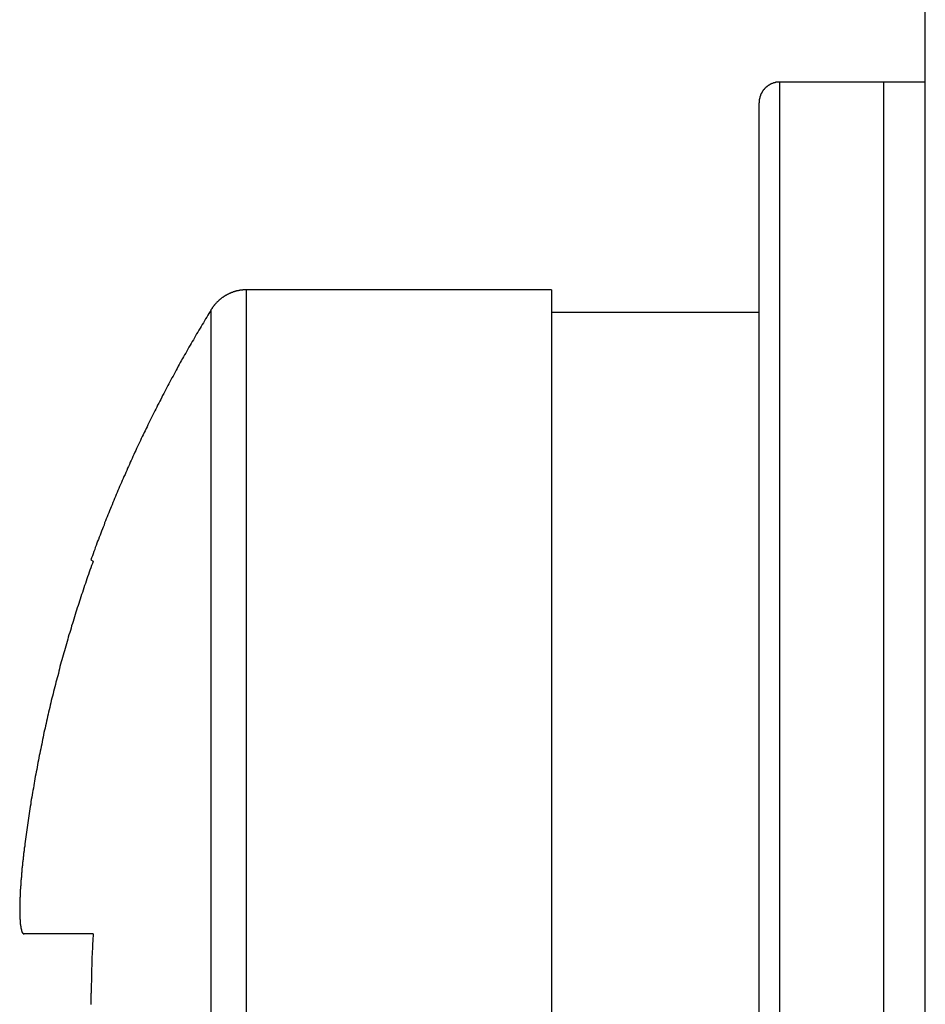
# Model space of a CAD drawing. Extents: x 534 to 1164, y 116 to 548.
# Drawn here: x 856 to 861, y 294 to 299 of the extents above; entities that cross this region are included whole.
import ezdxf

# ---------------------------------------------------------------- set-up
doc = ezdxf.new("R2010")
doc.units = 0
doc.layers.get('0').update_dxf_attribs({"linetype": 'CONTINUOUS'})

msp = doc.modelspace()

# ---------------------------------------------------------------- linework, layer by layer
for p, q in [((860.807, 282.3344), (860.807, 311.3344)), ((860.807, 282.3344), (860.807, 311.3344)), ((860.107, 289.8344), (860.107, 298.8344)), ((860.607, 298.8344), (860.107, 298.8344)), ((860.607, 289.8344), (860.607, 298.8344)), ((860.807, 298.8344), (860.607, 298.8344)), ((860.007, 289.9344), (860.007, 298.7344)), ((857.5404, 290.8344), (857.5404, 297.8344)), ((859.007, 297.8344), (857.5404, 297.8344)), ((859.007, 297.8344), (859.007, 290.8344)), ((857.3701, 290.9296), (857.3701, 297.7391)), ((860.007, 297.7244), (859.007, 297.7244)), ((856.7906, 296.5344), (856.8015, 296.5281)), ((856.8015, 294.7344), (856.4688, 294.7344))]:
    msp.add_line(p, q)
for points in [[(860.107, 298.834, 0), (860.106, 298.834, 0), (860.104, 298.834, 0), (860.103, 298.834, 0), (860.102, 298.834, 0), (860.101, 298.834, 0), (860.099, 298.834, 0), (860.098, 298.834, 0), (860.097, 298.834, 0), (860.095, 298.834, 0), (860.094, 298.834, 0), (860.093, 298.833, 0), (860.092, 298.833, 0), (860.09, 298.833, 0), (860.089, 298.833, 0), (860.088, 298.833, 0), (860.087, 298.832, 0), (860.085, 298.832, 0), (860.084, 298.832, 0), (860.083, 298.831, 0), (860.082, 298.831, 0), (860.081, 298.831, 0), (860.079, 298.831, 0), (860.078, 298.83, 0), (860.077, 298.83, 0), (860.076, 298.829, 0), (860.075, 298.829, 0), (860.074, 298.829, 0), (860.072, 298.828, 0), (860.071, 298.828, 0), (860.07, 298.827, 0), (860.069, 298.827, 0), (860.068, 298.826, 0), (860.067, 298.826, 0), (860.066, 298.825, 0), (860.064, 298.825, 0), (860.063, 298.824, 0), (860.062, 298.824, 0), (860.061, 298.823, 0), (860.06, 298.823, 0), (860.059, 298.822, 0), (860.058, 298.822, 0), (860.057, 298.821, 0), (860.056, 298.82, 0), (860.055, 298.82, 0), (860.054, 298.819, 0), (860.053, 298.818, 0), (860.052, 298.818, 0), (860.051, 298.817, 0), (860.05, 298.816, 0), (860.049, 298.816, 0), (860.048, 298.815, 0), (860.047, 298.814, 0), (860.046, 298.813, 0), (860.045, 298.813, 0), (860.044, 298.812, 0), (860.043, 298.811, 0), (860.042, 298.81, 0), (860.041, 298.81, 0), (860.04, 298.809, 0), (860.039, 298.808, 0), (860.038, 298.807, 0), (860.038, 298.806, 0), (860.037, 298.806, 0), (860.036, 298.805, 0), (860.035, 298.804, 0), (860.034, 298.803, 0), (860.033, 298.802, 0), (860.033, 298.801, 0), (860.032, 298.8, 0), (860.031, 298.799, 0), (860.03, 298.798, 0), (860.029, 298.797, 0), (860.029, 298.797, 0), (860.028, 298.796, 0), (860.027, 298.795, 0), (860.026, 298.794, 0), (860.026, 298.793, 0), (860.025, 298.792, 0), (860.024, 298.791, 0), (860.024, 298.79, 0), (860.023, 298.789, 0), (860.022, 298.788, 0), (860.022, 298.787, 0), (860.021, 298.786, 0), (860.02, 298.785, 0), (860.02, 298.783, 0), (860.019, 298.782, 0), (860.019, 298.781, 0), (860.018, 298.78, 0), (860.018, 298.779, 0), (860.017, 298.778, 0), (860.016, 298.777, 0), (860.016, 298.776, 0), (860.015, 298.775, 0), (860.015, 298.774, 0), (860.014, 298.772, 0), (860.014, 298.771, 0), (860.014, 298.77, 0), (860.013, 298.769, 0), (860.013, 298.768, 0), (860.012, 298.767, 0), (860.012, 298.766, 0), (860.012, 298.764, 0), (860.011, 298.763, 0), (860.011, 298.762, 0), (860.011, 298.761, 0), (860.01, 298.76, 0), (860.01, 298.758, 0), (860.01, 298.757, 0), (860.009, 298.756, 0), (860.009, 298.755, 0), (860.009, 298.753, 0), (860.009, 298.752, 0), (860.008, 298.751, 0), (860.008, 298.75, 0), (860.008, 298.748, 0), (860.008, 298.747, 0), (860.008, 298.746, 0), (860.008, 298.745, 0), (860.007, 298.743, 0), (860.007, 298.742, 0), (860.007, 298.741, 0), (860.007, 298.74, 0), (860.007, 298.738, 0), (860.007, 298.737, 0), (860.007, 298.736, 0), (860.007, 298.734, 0)], [(857.54, 297.834, 0), (857.539, 297.834, 0), (857.537, 297.834, 0), (857.536, 297.834, 0), (857.534, 297.834, 0), (857.532, 297.834, 0), (857.531, 297.834, 0), (857.529, 297.834, 0), (857.527, 297.834, 0), (857.526, 297.834, 0), (857.524, 297.834, 0), (857.522, 297.834, 0), (857.521, 297.833, 0), (857.519, 297.833, 0), (857.518, 297.833, 0), (857.516, 297.833, 0), (857.514, 297.833, 0), (857.513, 297.832, 0), (857.511, 297.832, 0), (857.51, 297.832, 0), (857.508, 297.832, 0), (857.506, 297.831, 0), (857.505, 297.831, 0), (857.503, 297.831, 0), (857.502, 297.831, 0), (857.5, 297.83, 0), (857.499, 297.83, 0), (857.497, 297.83, 0), (857.495, 297.829, 0), (857.494, 297.829, 0), (857.492, 297.829, 0), (857.491, 297.828, 0), (857.489, 297.828, 0), (857.488, 297.827, 0), (857.486, 297.827, 0), (857.485, 297.826, 0), (857.483, 297.826, 0), (857.482, 297.826, 0), (857.48, 297.825, 0), (857.478, 297.825, 0), (857.477, 297.824, 0), (857.475, 297.824, 0), (857.474, 297.823, 0), (857.472, 297.822, 0), (857.471, 297.822, 0), (857.469, 297.821, 0), (857.468, 297.821, 0), (857.467, 297.82, 0), (857.465, 297.82, 0), (857.464, 297.819, 0), (857.462, 297.818, 0), (857.461, 297.818, 0), (857.459, 297.817, 0), (857.458, 297.816, 0), (857.456, 297.816, 0), (857.455, 297.815, 0), (857.453, 297.814, 0), (857.452, 297.814, 0), (857.451, 297.813, 0), (857.449, 297.812, 0), (857.448, 297.812, 0), (857.446, 297.811, 0), (857.445, 297.81, 0), (857.444, 297.809, 0), (857.442, 297.809, 0), (857.441, 297.808, 0), (857.439, 297.807, 0), (857.438, 297.806, 0), (857.437, 297.805, 0), (857.435, 297.805, 0), (857.434, 297.804, 0), (857.433, 297.803, 0), (857.431, 297.802, 0), (857.43, 297.801, 0), (857.429, 297.8, 0), (857.427, 297.799, 0), (857.426, 297.798, 0), (857.425, 297.797, 0), (857.423, 297.797, 0), (857.422, 297.796, 0), (857.421, 297.795, 0), (857.42, 297.794, 0), (857.418, 297.793, 0), (857.417, 297.792, 0), (857.416, 297.791, 0), (857.415, 297.79, 0), (857.413, 297.789, 0), (857.412, 297.788, 0), (857.411, 297.787, 0), (857.41, 297.786, 0), (857.408, 297.785, 0), (857.407, 297.784, 0), (857.406, 297.783, 0), (857.405, 297.781, 0), (857.404, 297.78, 0), (857.403, 297.779, 0), (857.401, 297.778, 0), (857.4, 297.777, 0), (857.399, 297.776, 0), (857.398, 297.775, 0), (857.397, 297.774, 0), (857.396, 297.772, 0), (857.395, 297.771, 0), (857.394, 297.77, 0), (857.392, 297.769, 0), (857.391, 297.768, 0), (857.39, 297.767, 0), (857.389, 297.765, 0), (857.388, 297.764, 0), (857.387, 297.763, 0), (857.386, 297.762, 0), (857.385, 297.76, 0), (857.384, 297.759, 0), (857.383, 297.758, 0), (857.382, 297.757, 0), (857.381, 297.755, 0), (857.38, 297.754, 0), (857.379, 297.753, 0), (857.378, 297.751, 0), (857.377, 297.75, 0), (857.376, 297.749, 0), (857.375, 297.747, 0), (857.374, 297.746, 0), (857.374, 297.745, 0), (857.373, 297.743, 0), (857.372, 297.742, 0), (857.371, 297.741, 0), (857.37, 297.739, 0)], [(857.37, 297.739, 0), (857.365, 297.73, 0), (857.359, 297.721, 0), (857.354, 297.712, 0), (857.348, 297.703, 0), (857.343, 297.694, 0), (857.337, 297.685, 0), (857.332, 297.676, 0), (857.326, 297.667, 0), (857.321, 297.658, 0), (857.316, 297.649, 0), (857.31, 297.64, 0), (857.305, 297.631, 0), (857.299, 297.622, 0), (857.294, 297.612, 0), (857.289, 297.603, 0), (857.284, 297.594, 0), (857.278, 297.585, 0), (857.273, 297.576, 0), (857.268, 297.567, 0), (857.262, 297.558, 0), (857.257, 297.548, 0), (857.252, 297.539, 0), (857.247, 297.53, 0), (857.242, 297.521, 0), (857.236, 297.512, 0), (857.231, 297.503, 0), (857.226, 297.493, 0), (857.221, 297.484, 0), (857.216, 297.475, 0), (857.211, 297.466, 0), (857.206, 297.456, 0), (857.201, 297.447, 0), (857.196, 297.438, 0), (857.191, 297.429, 0), (857.186, 297.419, 0), (857.181, 297.41, 0), (857.176, 297.401, 0), (857.171, 297.391, 0), (857.166, 297.382, 0), (857.161, 297.373, 0), (857.156, 297.364, 0), (857.151, 297.354, 0), (857.146, 297.345, 0), (857.141, 297.335, 0), (857.136, 297.326, 0), (857.132, 297.317, 0), (857.127, 297.307, 0), (857.122, 297.298, 0), (857.117, 297.289, 0), (857.112, 297.279, 0), (857.108, 297.27, 0), (857.103, 297.26, 0), (857.098, 297.251, 0), (857.093, 297.242, 0), (857.089, 297.232, 0), (857.084, 297.223, 0), (857.079, 297.213, 0), (857.075, 297.204, 0), (857.07, 297.194, 0), (857.065, 297.185, 0), (857.061, 297.175, 0), (857.056, 297.166, 0), (857.052, 297.156, 0), (857.047, 297.147, 0), (857.042, 297.137, 0), (857.038, 297.128, 0), (857.033, 297.118, 0), (857.029, 297.109, 0), (857.024, 297.099, 0), (857.02, 297.09, 0), (857.015, 297.08, 0), (857.011, 297.071, 0), (857.007, 297.061, 0), (857.002, 297.052, 0), (856.998, 297.042, 0), (856.993, 297.032, 0), (856.989, 297.023, 0), (856.985, 297.013, 0), (856.98, 297.004, 0), (856.976, 296.994, 0), (856.972, 296.984, 0), (856.967, 296.975, 0), (856.963, 296.965, 0), (856.959, 296.955, 0), (856.955, 296.946, 0), (856.95, 296.936, 0), (856.946, 296.926, 0), (856.942, 296.917, 0), (856.938, 296.907, 0), (856.934, 296.897, 0), (856.929, 296.888, 0), (856.925, 296.878, 0), (856.921, 296.868, 0), (856.917, 296.859, 0), (856.913, 296.849, 0), (856.909, 296.839, 0), (856.905, 296.829, 0), (856.901, 296.82, 0), (856.897, 296.81, 0), (856.893, 296.8, 0), (856.889, 296.79, 0), (856.885, 296.781, 0), (856.881, 296.771, 0), (856.877, 296.761, 0), (856.873, 296.751, 0), (856.869, 296.742, 0), (856.865, 296.732, 0), (856.861, 296.722, 0), (856.857, 296.712, 0), (856.854, 296.702, 0), (856.85, 296.692, 0), (856.846, 296.683, 0), (856.842, 296.673, 0), (856.838, 296.663, 0), (856.835, 296.653, 0), (856.831, 296.643, 0), (856.827, 296.633, 0), (856.823, 296.624, 0), (856.82, 296.614, 0), (856.816, 296.604, 0), (856.812, 296.594, 0), (856.809, 296.584, 0), (856.805, 296.574, 0), (856.801, 296.564, 0), (856.798, 296.554, 0), (856.794, 296.544, 0), (856.791, 296.534, 0)], [(856.801, 296.528, 0), (856.798, 296.517, 0), (856.794, 296.507, 0), (856.79, 296.496, 0), (856.786, 296.485, 0), (856.783, 296.475, 0), (856.779, 296.464, 0), (856.775, 296.453, 0), (856.771, 296.443, 0), (856.768, 296.432, 0), (856.764, 296.421, 0), (856.76, 296.411, 0), (856.757, 296.4, 0), (856.753, 296.389, 0), (856.75, 296.378, 0), (856.746, 296.368, 0), (856.743, 296.357, 0), (856.739, 296.346, 0), (856.736, 296.335, 0), (856.732, 296.325, 0), (856.729, 296.314, 0), (856.725, 296.303, 0), (856.722, 296.292, 0), (856.718, 296.282, 0), (856.715, 296.271, 0), (856.712, 296.26, 0), (856.708, 296.249, 0), (856.705, 296.238, 0), (856.702, 296.228, 0), (856.698, 296.217, 0), (856.695, 296.206, 0), (856.692, 296.195, 0), (856.689, 296.184, 0), (856.685, 296.173, 0), (856.682, 296.163, 0), (856.679, 296.152, 0), (856.676, 296.141, 0), (856.673, 296.13, 0), (856.67, 296.119, 0), (856.667, 296.108, 0), (856.663, 296.097, 0), (856.66, 296.087, 0), (856.657, 296.076, 0), (856.654, 296.065, 0), (856.651, 296.054, 0), (856.648, 296.043, 0), (856.645, 296.032, 0), (856.642, 296.021, 0), (856.639, 296.01, 0), (856.637, 295.999, 0), (856.634, 295.988, 0), (856.631, 295.977, 0), (856.628, 295.967, 0), (856.625, 295.956, 0), (856.622, 295.945, 0), (856.62, 295.934, 0), (856.617, 295.923, 0), (856.614, 295.912, 0), (856.611, 295.901, 0), (856.609, 295.89, 0), (856.606, 295.879, 0), (856.603, 295.868, 0), (856.6, 295.857, 0), (856.598, 295.846, 0), (856.595, 295.835, 0), (856.593, 295.824, 0), (856.59, 295.813, 0), (856.587, 295.802, 0), (856.585, 295.791, 0), (856.582, 295.78, 0), (856.58, 295.769, 0), (856.577, 295.758, 0), (856.575, 295.747, 0), (856.572, 295.736, 0), (856.57, 295.725, 0), (856.568, 295.714, 0), (856.565, 295.703, 0), (856.563, 295.692, 0), (856.561, 295.681, 0), (856.558, 295.67, 0), (856.556, 295.659, 0), (856.554, 295.647, 0), (856.551, 295.636, 0), (856.549, 295.625, 0), (856.547, 295.614, 0), (856.545, 295.603, 0), (856.542, 295.592, 0), (856.54, 295.581, 0), (856.538, 295.57, 0), (856.536, 295.559, 0), (856.534, 295.548, 0), (856.532, 295.537, 0), (856.53, 295.525, 0), (856.528, 295.514, 0), (856.525, 295.503, 0), (856.523, 295.492, 0), (856.521, 295.481, 0), (856.519, 295.47, 0), (856.517, 295.459, 0), (856.516, 295.448, 0), (856.514, 295.436, 0), (856.512, 295.425, 0), (856.51, 295.414, 0), (856.508, 295.403, 0), (856.506, 295.392, 0), (856.504, 295.381, 0), (856.502, 295.37, 0), (856.501, 295.358, 0), (856.499, 295.347, 0), (856.497, 295.336, 0), (856.495, 295.325, 0), (856.494, 295.314, 0), (856.492, 295.302, 0), (856.49, 295.291, 0), (856.489, 295.28, 0), (856.487, 295.269, 0), (856.485, 295.258, 0), (856.484, 295.247, 0), (856.482, 295.235, 0), (856.481, 295.224, 0), (856.479, 295.213, 0), (856.478, 295.202, 0), (856.476, 295.19, 0), (856.475, 295.179, 0), (856.473, 295.168, 0), (856.472, 295.157, 0), (856.47, 295.146, 0), (856.469, 295.134, 0)], [(856.469, 295.134, 0), (856.469, 295.133, 0), (856.468, 295.131, 0), (856.468, 295.13, 0), (856.468, 295.128, 0), (856.468, 295.127, 0), (856.468, 295.125, 0), (856.468, 295.124, 0), (856.467, 295.122, 0), (856.467, 295.121, 0), (856.467, 295.119, 0), (856.467, 295.118, 0), (856.467, 295.116, 0), (856.466, 295.115, 0), (856.466, 295.113, 0), (856.466, 295.111, 0), (856.466, 295.11, 0), (856.466, 295.108, 0), (856.466, 295.107, 0), (856.465, 295.105, 0), (856.465, 295.104, 0), (856.465, 295.102, 0), (856.465, 295.101, 0), (856.465, 295.099, 0), (856.464, 295.098, 0), (856.464, 295.096, 0), (856.464, 295.095, 0), (856.464, 295.093, 0), (856.464, 295.092, 0), (856.464, 295.09, 0), (856.463, 295.089, 0), (856.463, 295.087, 0), (856.463, 295.086, 0), (856.463, 295.084, 0), (856.463, 295.082, 0), (856.463, 295.081, 0), (856.462, 295.079, 0), (856.462, 295.078, 0), (856.462, 295.076, 0), (856.462, 295.075, 0), (856.462, 295.073, 0), (856.462, 295.072, 0), (856.461, 295.07, 0), (856.461, 295.069, 0), (856.461, 295.067, 0), (856.461, 295.066, 0), (856.461, 295.064, 0), (856.461, 295.063, 0), (856.461, 295.061, 0), (856.46, 295.06, 0), (856.46, 295.058, 0), (856.46, 295.056, 0), (856.46, 295.055, 0), (856.46, 295.053, 0), (856.46, 295.052, 0), (856.459, 295.05, 0), (856.459, 295.049, 0), (856.459, 295.047, 0), (856.459, 295.046, 0), (856.459, 295.044, 0), (856.459, 295.043, 0), (856.459, 295.041, 0), (856.458, 295.04, 0), (856.458, 295.038, 0), (856.458, 295.037, 0), (856.458, 295.035, 0), (856.458, 295.033, 0), (856.458, 295.032, 0), (856.458, 295.03, 0), (856.457, 295.029, 0), (856.457, 295.027, 0), (856.457, 295.026, 0), (856.457, 295.024, 0), (856.457, 295.023, 0), (856.457, 295.021, 0), (856.457, 295.02, 0), (856.457, 295.018, 0), (856.456, 295.017, 0), (856.456, 295.015, 0), (856.456, 295.014, 0), (856.456, 295.012, 0), (856.456, 295.011, 0), (856.456, 295.009, 0), (856.456, 295.007, 0), (856.456, 295.006, 0), (856.455, 295.004, 0), (856.455, 295.003, 0), (856.455, 295.001, 0), (856.455, 295, 0), (856.455, 294.998, 0), (856.455, 294.997, 0), (856.455, 294.995, 0), (856.455, 294.994, 0), (856.454, 294.992, 0), (856.454, 294.991, 0), (856.454, 294.989, 0), (856.454, 294.988, 0), (856.454, 294.986, 0), (856.454, 294.984, 0), (856.454, 294.983, 0), (856.454, 294.981, 0), (856.454, 294.98, 0), (856.453, 294.979, 0), (856.453, 294.978, 0), (856.453, 294.976, 0), (856.453, 294.975, 0), (856.453, 294.974, 0), (856.453, 294.972, 0), (856.453, 294.971, 0), (856.453, 294.97, 0), (856.453, 294.968, 0), (856.453, 294.967, 0), (856.453, 294.966, 0), (856.452, 294.964, 0), (856.452, 294.963, 0), (856.452, 294.962, 0), (856.452, 294.961, 0), (856.452, 294.959, 0), (856.452, 294.958, 0), (856.452, 294.957, 0), (856.452, 294.955, 0), (856.452, 294.954, 0), (856.452, 294.953, 0), (856.452, 294.951, 0), (856.452, 294.95, 0), (856.451, 294.949, 0), (856.451, 294.948, 0), (856.451, 294.946, 0), (856.451, 294.945, 0), (856.451, 294.944, 0), (856.451, 294.942, 0), (856.451, 294.941, 0), (856.451, 294.94, 0), (856.451, 294.938, 0), (856.451, 294.937, 0), (856.451, 294.936, 0), (856.451, 294.935, 0), (856.451, 294.933, 0), (856.45, 294.932, 0), (856.45, 294.931, 0), (856.45, 294.929, 0), (856.45, 294.928, 0), (856.45, 294.927, 0), (856.45, 294.925, 0), (856.45, 294.924, 0), (856.45, 294.923, 0), (856.45, 294.922, 0), (856.45, 294.92, 0), (856.45, 294.919, 0), (856.45, 294.918, 0), (856.45, 294.916, 0), (856.45, 294.915, 0), (856.45, 294.914, 0), (856.45, 294.912, 0), (856.45, 294.911, 0), (856.449, 294.91, 0), (856.449, 294.909, 0), (856.449, 294.907, 0), (856.449, 294.906, 0), (856.449, 294.905, 0), (856.449, 294.903, 0), (856.449, 294.902, 0), (856.449, 294.901, 0), (856.449, 294.899, 0), (856.449, 294.898, 0), (856.449, 294.897, 0), (856.449, 294.895, 0), (856.449, 294.894, 0), (856.449, 294.893, 0), (856.449, 294.892, 0), (856.449, 294.89, 0), (856.449, 294.889, 0), (856.449, 294.888, 0), (856.449, 294.886, 0), (856.449, 294.885, 0), (856.449, 294.884, 0), (856.449, 294.882, 0), (856.449, 294.881, 0), (856.449, 294.88, 0), (856.449, 294.879, 0), (856.449, 294.877, 0), (856.448, 294.876, 0), (856.448, 294.875, 0), (856.448, 294.873, 0), (856.448, 294.872, 0), (856.448, 294.871, 0), (856.448, 294.869, 0), (856.448, 294.868, 0), (856.448, 294.867, 0), (856.448, 294.866, 0), (856.448, 294.864, 0), (856.448, 294.863, 0), (856.448, 294.862, 0), (856.448, 294.86, 0), (856.448, 294.859, 0), (856.448, 294.858, 0), (856.448, 294.856, 0), (856.448, 294.855, 0), (856.448, 294.854, 0), (856.448, 294.852, 0), (856.448, 294.851, 0), (856.448, 294.851, 0), (856.448, 294.85, 0), (856.448, 294.85, 0), (856.448, 294.849, 0), (856.448, 294.849, 0), (856.448, 294.848, 0), (856.448, 294.848, 0), (856.448, 294.847, 0), (856.448, 294.847, 0), (856.448, 294.846, 0), (856.448, 294.846, 0), (856.448, 294.845, 0), (856.448, 294.845, 0), (856.448, 294.844, 0), (856.448, 294.844, 0), (856.448, 294.843, 0), (856.448, 294.843, 0), (856.448, 294.842, 0), (856.448, 294.842, 0), (856.448, 294.841, 0), (856.448, 294.841, 0), (856.448, 294.84, 0), (856.448, 294.84, 0), (856.448, 294.839, 0), (856.448, 294.839, 0), (856.448, 294.838, 0), (856.448, 294.838, 0), (856.448, 294.837, 0), (856.448, 294.837, 0), (856.448, 294.836, 0), (856.448, 294.836, 0), (856.448, 294.835, 0), (856.448, 294.835, 0), (856.448, 294.834, 0), (856.448, 294.834, 0), (856.448, 294.833, 0), (856.448, 294.833, 0), (856.448, 294.832, 0), (856.448, 294.832, 0), (856.448, 294.831, 0), (856.448, 294.831, 0), (856.448, 294.83, 0), (856.448, 294.83, 0), (856.448, 294.829, 0), (856.448, 294.829, 0), (856.449, 294.828, 0), (856.449, 294.828, 0), (856.449, 294.827, 0), (856.449, 294.827, 0), (856.449, 294.826, 0), (856.449, 294.826, 0), (856.449, 294.825, 0), (856.449, 294.825, 0), (856.449, 294.824, 0), (856.449, 294.824, 0), (856.449, 294.823, 0), (856.449, 294.823, 0), (856.449, 294.822, 0), (856.449, 294.822, 0), (856.449, 294.821, 0), (856.449, 294.821, 0), (856.449, 294.82, 0), (856.449, 294.82, 0), (856.449, 294.819, 0), (856.449, 294.819, 0), (856.449, 294.818, 0), (856.449, 294.818, 0), (856.449, 294.817, 0), (856.449, 294.817, 0), (856.449, 294.816, 0), (856.449, 294.816, 0), (856.449, 294.815, 0), (856.449, 294.815, 0), (856.449, 294.814, 0), (856.449, 294.814, 0), (856.449, 294.813, 0), (856.449, 294.813, 0), (856.449, 294.812, 0), (856.449, 294.812, 0), (856.449, 294.811, 0), (856.449, 294.811, 0), (856.449, 294.81, 0), (856.449, 294.81, 0), (856.449, 294.809, 0), (856.449, 294.809, 0), (856.449, 294.808, 0), (856.449, 294.808, 0), (856.449, 294.807, 0), (856.449, 294.807, 0), (856.449, 294.806, 0), (856.449, 294.806, 0), (856.449, 294.805, 0), (856.449, 294.805, 0), (856.449, 294.804, 0), (856.449, 294.804, 0), (856.45, 294.803, 0), (856.45, 294.803, 0), (856.45, 294.802, 0), (856.45, 294.802, 0), (856.45, 294.802, 0), (856.45, 294.801, 0), (856.45, 294.801, 0), (856.45, 294.801, 0), (856.45, 294.801, 0), (856.45, 294.801, 0), (856.45, 294.8, 0), (856.45, 294.8, 0), (856.45, 294.8, 0), (856.45, 294.8, 0), (856.45, 294.8, 0), (856.45, 294.799, 0), (856.45, 294.799, 0), (856.45, 294.799, 0), (856.45, 294.799, 0), (856.45, 294.799, 0), (856.45, 294.798, 0), (856.45, 294.798, 0), (856.45, 294.798, 0), (856.45, 294.798, 0), (856.45, 294.798, 0), (856.45, 294.797, 0), (856.45, 294.797, 0), (856.45, 294.797, 0), (856.45, 294.797, 0), (856.45, 294.797, 0), (856.45, 294.796, 0), (856.45, 294.796, 0), (856.45, 294.796, 0), (856.45, 294.796, 0), (856.45, 294.795, 0), (856.45, 294.795, 0), (856.45, 294.795, 0), (856.45, 294.795, 0), (856.45, 294.795, 0), (856.45, 294.794, 0), (856.45, 294.794, 0), (856.45, 294.794, 0), (856.45, 294.794, 0), (856.45, 294.794, 0), (856.45, 294.793, 0), (856.45, 294.793, 0), (856.45, 294.793, 0), (856.45, 294.793, 0), (856.45, 294.793, 0), (856.45, 294.792, 0), (856.45, 294.792, 0), (856.45, 294.792, 0), (856.45, 294.792, 0), (856.45, 294.792, 0), (856.45, 294.791, 0), (856.45, 294.791, 0), (856.45, 294.791, 0), (856.45, 294.791, 0), (856.45, 294.791, 0), (856.45, 294.79, 0), (856.45, 294.79, 0), (856.45, 294.79, 0), (856.45, 294.79, 0), (856.451, 294.79, 0), (856.451, 294.789, 0), (856.451, 294.789, 0), (856.451, 294.789, 0), (856.451, 294.789, 0), (856.451, 294.789, 0), (856.451, 294.788, 0), (856.451, 294.788, 0), (856.451, 294.788, 0), (856.451, 294.788, 0), (856.451, 294.788, 0), (856.451, 294.787, 0), (856.451, 294.787, 0), (856.451, 294.787, 0), (856.451, 294.787, 0), (856.451, 294.787, 0), (856.451, 294.786, 0), (856.451, 294.786, 0), (856.451, 294.786, 0), (856.451, 294.786, 0), (856.451, 294.786, 0), (856.451, 294.785, 0), (856.451, 294.785, 0), (856.451, 294.785, 0), (856.451, 294.785, 0), (856.451, 294.785, 0), (856.451, 294.784, 0), (856.451, 294.784, 0), (856.451, 294.784, 0), (856.451, 294.784, 0), (856.451, 294.784, 0), (856.451, 294.783, 0), (856.451, 294.783, 0), (856.451, 294.783, 0), (856.451, 294.783, 0), (856.451, 294.783, 0), (856.451, 294.782, 0), (856.451, 294.782, 0), (856.451, 294.782, 0), (856.451, 294.782, 0), (856.451, 294.782, 0), (856.451, 294.781, 0), (856.451, 294.781, 0), (856.451, 294.781, 0), (856.451, 294.781, 0), (856.451, 294.781, 0), (856.451, 294.781, 0), (856.451, 294.78, 0), (856.451, 294.78, 0), (856.451, 294.78, 0), (856.451, 294.78, 0), (856.451, 294.78, 0), (856.452, 294.78, 0), (856.452, 294.779, 0), (856.452, 294.779, 0), (856.452, 294.779, 0), (856.452, 294.779, 0), (856.452, 294.779, 0), (856.452, 294.779, 0), (856.452, 294.778, 0), (856.452, 294.778, 0), (856.452, 294.778, 0), (856.452, 294.778, 0), (856.452, 294.778, 0), (856.452, 294.778, 0), (856.452, 294.777, 0), (856.452, 294.777, 0), (856.452, 294.777, 0), (856.452, 294.777, 0), (856.452, 294.777, 0), (856.452, 294.777, 0), (856.452, 294.776, 0), (856.452, 294.776, 0), (856.452, 294.776, 0), (856.452, 294.776, 0), (856.452, 294.776, 0), (856.452, 294.775, 0), (856.452, 294.775, 0), (856.452, 294.775, 0), (856.452, 294.775, 0), (856.452, 294.775, 0), (856.452, 294.775, 0), (856.452, 294.774, 0), (856.452, 294.774, 0), (856.452, 294.774, 0), (856.452, 294.774, 0), (856.452, 294.774, 0), (856.452, 294.774, 0), (856.452, 294.773, 0), (856.452, 294.773, 0), (856.452, 294.773, 0), (856.452, 294.773, 0), (856.452, 294.773, 0), (856.452, 294.773, 0), (856.452, 294.772, 0), (856.452, 294.772, 0), (856.452, 294.772, 0), (856.452, 294.772, 0), (856.452, 294.772, 0), (856.453, 294.772, 0), (856.453, 294.771, 0), (856.453, 294.771, 0), (856.453, 294.771, 0), (856.453, 294.771, 0), (856.453, 294.771, 0), (856.453, 294.771, 0), (856.453, 294.77, 0), (856.453, 294.77, 0), (856.453, 294.77, 0), (856.453, 294.77, 0), (856.453, 294.77, 0), (856.453, 294.77, 0), (856.453, 294.769, 0), (856.453, 294.769, 0), (856.453, 294.769, 0), (856.453, 294.769, 0), (856.453, 294.769, 0), (856.453, 294.769, 0), (856.453, 294.768, 0), (856.453, 294.768, 0), (856.453, 294.768, 0), (856.453, 294.768, 0), (856.453, 294.768, 0), (856.453, 294.768, 0), (856.453, 294.767, 0), (856.453, 294.767, 0), (856.453, 294.767, 0), (856.453, 294.767, 0), (856.453, 294.767, 0), (856.453, 294.767, 0), (856.453, 294.766, 0), (856.453, 294.766, 0), (856.453, 294.766, 0), (856.453, 294.766, 0), (856.453, 294.766, 0), (856.453, 294.766, 0), (856.453, 294.765, 0), (856.454, 294.765, 0), (856.454, 294.765, 0), (856.454, 294.765, 0), (856.454, 294.765, 0), (856.454, 294.765, 0), (856.454, 294.764, 0), (856.454, 294.764, 0), (856.454, 294.764, 0), (856.454, 294.764, 0), (856.454, 294.764, 0), (856.454, 294.764, 0), (856.454, 294.764, 0), (856.454, 294.764, 0), (856.454, 294.763, 0), (856.454, 294.763, 0), (856.454, 294.763, 0), (856.454, 294.763, 0), (856.454, 294.763, 0), (856.454, 294.763, 0), (856.454, 294.763, 0), (856.454, 294.762, 0), (856.454, 294.762, 0), (856.454, 294.762, 0), (856.454, 294.762, 0), (856.454, 294.762, 0), (856.454, 294.762, 0), (856.454, 294.762, 0), (856.454, 294.762, 0), (856.454, 294.761, 0), (856.454, 294.761, 0), (856.454, 294.761, 0), (856.454, 294.761, 0), (856.454, 294.761, 0), (856.454, 294.761, 0), (856.454, 294.761, 0), (856.454, 294.76, 0), (856.454, 294.76, 0), (856.454, 294.76, 0), (856.455, 294.76, 0), (856.455, 294.76, 0), (856.455, 294.76, 0), (856.455, 294.76, 0), (856.455, 294.76, 0), (856.455, 294.759, 0), (856.455, 294.759, 0), (856.455, 294.759, 0), (856.455, 294.759, 0), (856.455, 294.759, 0), (856.455, 294.759, 0), (856.455, 294.759, 0), (856.455, 294.758, 0), (856.455, 294.758, 0), (856.455, 294.758, 0), (856.455, 294.758, 0), (856.455, 294.758, 0), (856.455, 294.758, 0), (856.455, 294.758, 0), (856.455, 294.758, 0), (856.455, 294.757, 0), (856.455, 294.757, 0), (856.455, 294.757, 0), (856.455, 294.757, 0), (856.455, 294.757, 0), (856.455, 294.757, 0), (856.455, 294.757, 0), (856.455, 294.756, 0), (856.455, 294.756, 0), (856.455, 294.756, 0), (856.455, 294.756, 0), (856.455, 294.756, 0), (856.455, 294.756, 0), (856.456, 294.756, 0), (856.456, 294.756, 0), (856.456, 294.755, 0), (856.456, 294.755, 0), (856.456, 294.755, 0), (856.456, 294.755, 0), (856.456, 294.755, 0), (856.456, 294.755, 0), (856.456, 294.755, 0), (856.456, 294.755, 0), (856.456, 294.754, 0), (856.456, 294.754, 0), (856.456, 294.754, 0), (856.456, 294.754, 0), (856.456, 294.754, 0), (856.456, 294.754, 0), (856.456, 294.754, 0), (856.456, 294.753, 0), (856.456, 294.753, 0), (856.456, 294.753, 0), (856.456, 294.753, 0), (856.456, 294.753, 0), (856.456, 294.753, 0), (856.456, 294.753, 0), (856.456, 294.753, 0), (856.456, 294.752, 0), (856.456, 294.752, 0), (856.456, 294.752, 0), (856.456, 294.752, 0), (856.456, 294.752, 0), (856.456, 294.752, 0), (856.457, 294.752, 0), (856.457, 294.752, 0), (856.457, 294.751, 0), (856.457, 294.751, 0), (856.457, 294.751, 0), (856.457, 294.751, 0), (856.457, 294.751, 0), (856.457, 294.751, 0), (856.457, 294.751, 0), (856.457, 294.751, 0), (856.457, 294.751, 0), (856.457, 294.751, 0), (856.457, 294.75, 0), (856.457, 294.75, 0), (856.457, 294.75, 0), (856.457, 294.75, 0), (856.457, 294.75, 0), (856.457, 294.75, 0), (856.457, 294.75, 0), (856.457, 294.75, 0), (856.457, 294.75, 0), (856.457, 294.75, 0), (856.457, 294.75, 0), (856.457, 294.749, 0), (856.457, 294.749, 0), (856.457, 294.749, 0), (856.457, 294.749, 0), (856.457, 294.749, 0), (856.457, 294.749, 0), (856.457, 294.749, 0), (856.457, 294.749, 0), (856.457, 294.749, 0), (856.457, 294.749, 0), (856.457, 294.748, 0), (856.457, 294.748, 0), (856.458, 294.748, 0), (856.458, 294.748, 0), (856.458, 294.748, 0), (856.458, 294.748, 0), (856.458, 294.748, 0), (856.458, 294.748, 0), (856.458, 294.748, 0), (856.458, 294.748, 0), (856.458, 294.748, 0), (856.458, 294.747, 0), (856.458, 294.747, 0), (856.458, 294.747, 0), (856.458, 294.747, 0), (856.458, 294.747, 0), (856.458, 294.747, 0), (856.458, 294.747, 0), (856.458, 294.747, 0), (856.458, 294.747, 0), (856.458, 294.747, 0), (856.458, 294.747, 0), (856.458, 294.746, 0), (856.458, 294.746, 0), (856.458, 294.746, 0), (856.458, 294.746, 0), (856.458, 294.746, 0), (856.458, 294.746, 0), (856.458, 294.746, 0), (856.458, 294.746, 0), (856.458, 294.746, 0), (856.458, 294.746, 0), (856.459, 294.745, 0), (856.459, 294.745, 0), (856.459, 294.745, 0), (856.459, 294.745, 0), (856.459, 294.745, 0), (856.459, 294.745, 0), (856.459, 294.745, 0), (856.459, 294.745, 0), (856.459, 294.745, 0), (856.459, 294.745, 0), (856.459, 294.745, 0), (856.459, 294.744, 0), (856.459, 294.744, 0), (856.459, 294.744, 0), (856.459, 294.744, 0), (856.459, 294.744, 0), (856.459, 294.744, 0), (856.459, 294.744, 0), (856.459, 294.744, 0), (856.459, 294.744, 0), (856.459, 294.744, 0), (856.459, 294.743, 0), (856.459, 294.743, 0), (856.459, 294.743, 0), (856.46, 294.743, 0), (856.46, 294.743, 0), (856.46, 294.743, 0), (856.46, 294.743, 0), (856.46, 294.743, 0), (856.46, 294.743, 0), (856.46, 294.743, 0), (856.46, 294.743, 0), (856.46, 294.742, 0), (856.46, 294.742, 0), (856.46, 294.742, 0), (856.46, 294.742, 0), (856.46, 294.742, 0), (856.46, 294.742, 0), (856.46, 294.742, 0), (856.46, 294.742, 0), (856.46, 294.742, 0), (856.46, 294.741, 0), (856.46, 294.741, 0), (856.461, 294.741, 0), (856.461, 294.741, 0), (856.461, 294.741, 0), (856.461, 294.741, 0), (856.461, 294.741, 0), (856.461, 294.741, 0), (856.461, 294.741, 0), (856.461, 294.74, 0), (856.461, 294.74, 0), (856.461, 294.74, 0), (856.461, 294.74, 0), (856.461, 294.74, 0), (856.461, 294.74, 0), (856.461, 294.74, 0), (856.461, 294.74, 0), (856.462, 294.74, 0), (856.462, 294.739, 0), (856.462, 294.739, 0), (856.462, 294.739, 0), (856.462, 294.739, 0), (856.462, 294.739, 0), (856.462, 294.739, 0), (856.462, 294.739, 0), (856.462, 294.739, 0), (856.462, 294.739, 0), (856.462, 294.739, 0), (856.462, 294.738, 0), (856.462, 294.738, 0), (856.462, 294.738, 0), (856.463, 294.738, 0), (856.463, 294.738, 0), (856.463, 294.738, 0), (856.463, 294.738, 0), (856.463, 294.738, 0), (856.463, 294.738, 0), (856.463, 294.738, 0), (856.463, 294.737, 0), (856.463, 294.737, 0), (856.463, 294.737, 0), (856.463, 294.737, 0), (856.463, 294.737, 0), (856.464, 294.737, 0), (856.464, 294.737, 0), (856.464, 294.737, 0), (856.464, 294.737, 0), (856.464, 294.737, 0), (856.464, 294.737, 0), (856.464, 294.736, 0), (856.464, 294.736, 0), (856.464, 294.736, 0), (856.464, 294.736, 0), (856.464, 294.736, 0), (856.465, 294.736, 0), (856.465, 294.736, 0), (856.465, 294.736, 0), (856.465, 294.736, 0), (856.465, 294.736, 0), (856.465, 294.736, 0), (856.465, 294.736, 0), (856.465, 294.736, 0), (856.465, 294.736, 0), (856.465, 294.735, 0), (856.465, 294.735, 0), (856.466, 294.735, 0), (856.466, 294.735, 0), (856.466, 294.735, 0), (856.466, 294.735, 0), (856.466, 294.735, 0), (856.466, 294.735, 0), (856.466, 294.735, 0), (856.466, 294.735, 0), (856.466, 294.735, 0), (856.467, 294.735, 0), (856.467, 294.735, 0), (856.467, 294.735, 0), (856.467, 294.735, 0), (856.467, 294.735, 0), (856.467, 294.735, 0), (856.467, 294.735, 0), (856.467, 294.735, 0), (856.467, 294.735, 0), (856.467, 294.735, 0), (856.468, 294.735, 0), (856.468, 294.734, 0), (856.468, 294.734, 0), (856.468, 294.734, 0), (856.468, 294.734, 0), (856.468, 294.734, 0), (856.468, 294.734, 0), (856.468, 294.734, 0), (856.468, 294.734, 0), (856.469, 294.734, 0), (856.469, 294.734, 0), (856.469, 294.734, 0)], [(856.801, 294.734, 0), (856.801, 294.728, 0), (856.801, 294.722, 0), (856.8, 294.715, 0), (856.8, 294.709, 0), (856.8, 294.703, 0), (856.8, 294.697, 0), (856.799, 294.69, 0), (856.799, 294.684, 0), (856.799, 294.678, 0), (856.798, 294.671, 0), (856.798, 294.665, 0), (856.798, 294.659, 0), (856.797, 294.653, 0), (856.797, 294.646, 0), (856.797, 294.64, 0), (856.797, 294.634, 0), (856.796, 294.627, 0), (856.796, 294.621, 0), (856.796, 294.615, 0), (856.796, 294.608, 0), (856.795, 294.602, 0), (856.795, 294.596, 0), (856.795, 294.59, 0), (856.795, 294.583, 0), (856.795, 294.577, 0), (856.794, 294.571, 0), (856.794, 294.564, 0), (856.794, 294.558, 0), (856.794, 294.552, 0), (856.794, 294.545, 0), (856.793, 294.539, 0), (856.793, 294.533, 0), (856.793, 294.527, 0), (856.793, 294.52, 0), (856.793, 294.514, 0), (856.793, 294.508, 0), (856.793, 294.501, 0), (856.792, 294.495, 0), (856.792, 294.489, 0), (856.792, 294.482, 0), (856.792, 294.476, 0), (856.792, 294.47, 0), (856.792, 294.464, 0), (856.792, 294.457, 0), (856.792, 294.451, 0), (856.791, 294.445, 0), (856.791, 294.438, 0), (856.791, 294.432, 0), (856.791, 294.426, 0), (856.791, 294.419, 0), (856.791, 294.413, 0), (856.791, 294.407, 0), (856.791, 294.401, 0), (856.791, 294.394, 0)]]:
    msp.add_polyline3d(points)

doc.saveas('drawing.dxf')
